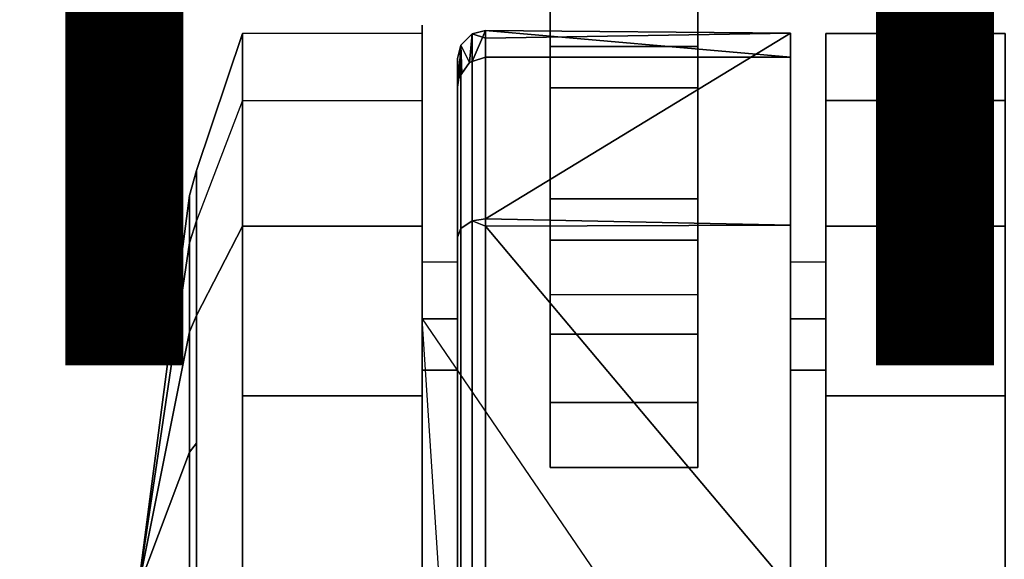
# Model space of a CAD drawing. Units: inches. Extents: x -35.9 to 35.9, y -21 to 20.9.
# Drawn here: x -30.8 to -28.7, y 17.5 to 18.6 of the extents above; entities that cross this region are included whole.
import ezdxf

# ---------------------------------------------------------------- set-up
doc = ezdxf.new("R2010")
doc.units = ezdxf.units.IN
doc.header["$MEASUREMENT"] = 0
for name, color, linetype in [('TABLE-CASTER', 6, 'Continuous'), ('TABLE-PROD_NO', 7, 'Continuous'), ('TABLE-TOPVEN', 6, 'Continuous')]:
    doc.layers.add(name, color=color, linetype=linetype)
doc.styles.get("Standard").update_dxf_attribs({"font": 'arial.ttf'})

msp = doc.modelspace()

# ---------------------------------------------------------------- linework, layer by layer
at = {"layer": 'TABLE-CASTER'}
for points, invisible_edges in [([(-29.6319, 18.5895, 0.1353), (-29.6319, 18.5895, 0.1353), (-29.6319, 18.673, 0.5718), (-29.6319, 18.9042, 0.4038)], 6), ([(-29.3169, 18.9042, 0.4038), (-29.3169, 18.9042, 0.4038), (-29.3169, 18.5014, 0.4064), (-29.3169, 18.5895, 0.1353)], 6), ([(-29.3169, 18.5014, 0.4064), (-29.3169, 18.5014, 0.4064), (-29.3169, 18.9042, 0.4038), (-29.3169, 18.673, 0.5718)], 6), ([(-29.6319, 18.673, 0.5718), (-29.6319, 18.673, 0.5718), (-29.6319, 18.5895, 0.1353), (-29.6319, 18.5014, 0.4064)], 6), ([(-30.2869, 18.6168, 1.336), (-30.2869, 18.6168, 1.336), (-29.9044, 18.635, 1.1276), (-30.2869, 18.4742, 0.5276)], 6), ([(-29.9044, 18.4742, 0.5276), (-29.9044, 18.4742, 0.5276), (-30.2869, 18.4742, 0.5276), (-29.9044, 18.635, 1.1276)], 6), ([(-30.2869, 18.6168, 1.336), (-30.2869, 18.6168, 1.336), (-29.9044, 18.6168, 1.336), (-29.9044, 18.635, 1.1276)], 11), ([(-29.9044, 18.635, 1.1276), (-29.9044, 18.635, 1.1276), (-29.9044, 18.6168, 1.336), (-29.9044, 18.1301, 1.2101)], 13), ([(-29.9044, 18.0094, 0.7276), (-29.9044, 18.0094, 0.7276), (-29.9044, 18.635, 1.1276), (-29.9044, 18.1301, 1.2101)], 6), ([(-29.9044, 18.635, 1.1276), (-29.9044, 18.635, 1.1276), (-29.9044, 18.0094, 0.7276), (-29.9044, 18.4742, 0.5276)], 6), ([(-29.9044, 18.2063, 2.0468), (-29.9044, 18.2063, 2.0468), (-29.9044, 18.1301, 1.2101), (-29.9044, 18.6168, 1.336)], 6), ([(-29.1194, 18.6178, 1.3302), (-29.1194, 18.6178, 1.3302), (-29.1194, 18.0094, 0.7276), (-29.1194, 18.5664, 0.7276)], 2), ([(-29.1194, 18.0094, 0.7276), (-29.1194, 18.0094, 0.7276), (-29.1194, 18.6178, 1.3302), (-29.1194, 18.1301, 1.2101)], 6), ([(-29.1194, 18.2086, 2.045), (-29.1194, 18.2086, 2.045), (-29.1194, 18.1301, 1.2101), (-29.1194, 18.6178, 1.3302)], 6), ([(-29.0446, 18.6168, 1.336), (-29.0446, 18.6168, 1.336), (-29.0446, 17.8999, 1.6509), (-29.0446, 18.2063, 2.0468)], 6), ([(-29.0446, 17.8999, 1.6509), (-29.0446, 17.8999, 1.6509), (-29.0446, 18.6168, 1.336), (-29.0446, 18.1301, 1.2101)], 6), ([(-29.0446, 18.4742, 0.5276), (-29.0446, 18.4742, 0.5276), (-29.0446, 18.1301, 1.2101), (-29.0446, 18.6168, 1.336)], 6), ([(-29.6319, 18.1765, 0.1099), (-29.6319, 18.1765, 0.1099), (-29.6319, 18.5014, 0.4064), (-29.6319, 18.5895, 0.1353)], 6), ([(-29.3169, 18.5895, 0.1353), (-29.3169, 18.5895, 0.1353), (-29.3169, 18.2645, 0.3805), (-29.3169, 18.1765, 0.1099)], 6), ([(-29.3169, 18.2645, 0.3805), (-29.3169, 18.2645, 0.3805), (-29.3169, 18.5895, 0.1353), (-29.3169, 18.5014, 0.4064)], 6), ([(-29.8294, 18.564, 1.2855), (-29.8294, 18.564, 1.2855), (-29.8294, 17.8999, 1.6509), (-29.8294, 18.1832, 1.9877)], 6), ([(-29.8294, 17.8999, 1.6509), (-29.8294, 17.8999, 1.6509), (-29.8294, 18.564, 1.2855), (-29.8294, 18.1301, 1.2101)], 6), ([(-29.8294, 18.5025, 0.7276), (-29.8294, 18.5025, 0.7276), (-29.8294, 18.1301, 1.2101), (-29.8294, 18.564, 1.2855)], 6), ([(-29.7976, 18.5571, 0.7276), (-29.7976, 18.5571, 0.7276), (-29.7694, 18.5664, 0.7276), (-29.3169, 17.9763, 0.7276)], 13), ([(-29.1194, 18.5664, 0.7276), (-29.1194, 18.5664, 0.7276), (-29.3169, 17.9763, 0.7276), (-29.7694, 18.5664, 0.7276)], 6), ([(-29.3169, 17.9763, 0.7276), (-29.3169, 17.9763, 0.7276), (-29.1194, 18.5664, 0.7276), (-29.1194, 18.0094, 0.7276)], 11), ([(-29.8034, 18.5551, 0.7276), (-29.8034, 18.5551, 0.7276), (-29.7976, 18.5571, 0.7276), (-29.8202, 18.5314, 0.7276)], 4), ([(-29.8264, 18.5226, 0.7276), (-29.8264, 18.5226, 0.7276), (-29.6319, 17.9763, 0.7276), (-29.8294, 18.5025, 0.7276)], 6), ([(-29.8202, 18.5314, 0.7276), (-29.8202, 18.5314, 0.7276), (-29.3169, 17.9763, 0.7276), (-29.8264, 18.5226, 0.7276)], 6), ([(-29.6319, 17.9763, 0.7276), (-29.6319, 17.9763, 0.7276), (-29.8264, 18.5226, 0.7276), (-29.3169, 17.9763, 0.7276)], 6), ([(-29.6319, 17.6924, 0.7276), (-29.6319, 17.6924, 0.7276), (-29.8294, 18.5025, 0.7276), (-29.6319, 17.9763, 0.7276)], 6), ([(-29.8294, 18.5025, 0.7276), (-29.8294, 18.5025, 0.7276), (-29.6319, 17.6924, 0.7276), (-29.8294, 18.0094, 0.7276)], 6), ([(-29.8294, 18.1301, 1.2101), (-29.8294, 18.1301, 1.2101), (-29.8294, 18.5025, 0.7276), (-29.8294, 18.0094, 0.7276)], 2), ([(-29.6319, 18.5014, 0.4064), (-29.6319, 18.5014, 0.4064), (-29.6319, 18.1765, 0.1099), (-29.6319, 18.2645, 0.3805)], 6), ([(-30.2869, 17.8454, 0), (-30.2869, 17.8454, 0), (-30.385, 18.218, 0.6755), (-30.2869, 18.4742, 0.5276)], 6), ([(-29.9044, 18.0094, 0.7276), (-29.9044, 18.0094, 0.7276), (-29.9044, 17.8454, 0), (-29.9044, 18.4742, 0.5276)], 11), ([(-29.0446, 18.1301, 1.2101), (-29.0446, 18.1301, 1.2101), (-29.0446, 18.4742, 0.5276), (-29.0446, 18.0094, 0.7276)], 6), ([(-29.0446, 17.8454, 0), (-29.0446, 17.8454, 0), (-29.0446, 18.0094, 0.7276), (-29.0446, 18.4742, 0.5276)], 6), ([(-29.6319, 17.8312, 0.3378), (-29.6319, 17.8312, 0.3378), (-29.6319, 18.2645, 0.3805), (-29.6319, 18.1765, 0.1099)], 6), ([(-29.6319, 18.2645, 0.3805), (-29.6319, 18.2645, 0.3805), (-29.6319, 17.8312, 0.3378), (-29.6319, 18.0612, 0.5048)], 6), ([(-29.3169, 18.0612, 0.5048), (-29.3169, 18.0612, 0.5048), (-29.3169, 18.1765, 0.1099), (-29.3169, 18.2645, 0.3805)], 6), ([(-30.2869, 17.8454, 0), (-30.2869, 17.8454, 0), (-30.385, 17.7442, 0.278), (-30.385, 18.218, 0.6755)], 11), ([(-29.9044, 18.1301, 1.2101), (-29.9044, 18.1301, 1.2101), (-29.9044, 18.2063, 2.0468), (-29.9044, 17.8999, 1.6509)], 6), ([(-29.9044, 17.435, 2.3276), (-29.9044, 17.435, 2.3276), (-29.9044, 17.8999, 1.6509), (-29.9044, 18.2063, 2.0468)], 6), ([(-29.1194, 18.1301, 1.2101), (-29.1194, 18.1301, 1.2101), (-29.1194, 18.2086, 2.045), (-29.1194, 17.8999, 1.6509)], 6), ([(-29.1194, 17.435, 2.3276), (-29.1194, 17.435, 2.3276), (-29.1194, 17.8999, 1.6509), (-29.1194, 18.2086, 2.045)], 6), ([(-29.0446, 18.2063, 2.0468), (-29.0446, 18.2063, 2.0468), (-29.0446, 17.435, 1.8276), (-29.0446, 17.435, 2.3276)], 6), ([(-29.0446, 17.435, 1.8276), (-29.0446, 17.435, 1.8276), (-29.0446, 18.2063, 2.0468), (-29.0446, 17.8999, 1.6509)], 6), ([(-29.8294, 18.1832, 1.9877), (-29.8294, 18.1832, 1.9877), (-29.8294, 17.435, 1.8276), (-29.8294, 17.435, 2.2676)], 6), ([(-29.8294, 17.435, 1.8276), (-29.8294, 17.435, 1.8276), (-29.8294, 18.1832, 1.9877), (-29.8294, 17.8999, 1.6509)], 6), ([(-29.3169, 18.1765, 0.1099), (-29.3169, 18.1765, 0.1099), (-29.3169, 18.0612, 0.5048), (-29.3169, 17.8312, 0.3378)], 6), ([(-29.9044, 18.1301, 1.2101), (-29.9044, 18.1301, 1.2101), (-29.8294, 18.1301, 1.2101), (-29.9044, 18.0094, 0.7276)], 6), ([(-29.8294, 18.1301, 1.2101), (-29.8294, 18.1301, 1.2101), (-29.8294, 18.0094, 0.7276), (-29.9044, 18.0094, 0.7276)], 9), ([(-29.1194, 18.1301, 1.2101), (-29.1194, 18.1301, 1.2101), (-29.0444, 18.1301, 1.2101), (-29.1194, 18.0094, 0.7276)], 6), ([(-29.0444, 18.1301, 1.2101), (-29.0444, 18.1301, 1.2101), (-29.0444, 18.0094, 0.7276), (-29.1194, 18.0094, 0.7276)], 9), ([(-29.6319, 17.6924, 0.7276), (-29.6319, 17.6924, 0.7276), (-29.6319, 18.0612, 0.5048), (-29.6319, 17.8312, 0.3378)], 6), ([(-29.6319, 18.0612, 0.5048), (-29.6319, 18.0612, 0.5048), (-29.6319, 17.6924, 0.7276), (-29.6319, 17.9763, 0.7276)], 2), ([(-29.3169, 18.0612, 0.5048), (-29.3169, 18.0612, 0.5048), (-29.6319, 18.0612, 0.5048), (-29.3169, 17.9763, 0.7276)], 6), ([(-29.6319, 18.0612, 0.5048), (-29.6319, 18.0612, 0.5048), (-29.6319, 17.9763, 0.7276), (-29.3169, 17.9763, 0.7276)], 9), ([(-29.3169, 17.9763, 0.7276), (-29.3169, 17.9763, 0.7276), (-29.3169, 17.8312, 0.3378), (-29.3169, 18.0612, 0.5048)], 6), ([(-29.9044, 16.8605, 0.7276), (-29.9044, 16.8605, 0.7276), (-29.9044, 17.0246, 0), (-29.9044, 18.0094, 0.7276)], 6), ([(-29.9044, 17.8454, 0), (-29.9044, 17.8454, 0), (-29.9044, 18.0094, 0.7276), (-29.9044, 17.0246, 0)], 6), ([(-29.8294, 18.0094, 0.7276), (-29.8294, 18.0094, 0.7276), (-29.1194, 16.8605, 0.7276), (-29.9044, 18.0094, 0.7276)], 6), ([(-29.9044, 18.0094, 0.7276), (-29.9044, 18.0094, 0.7276), (-29.8294, 16.8605, 0.7276), (-29.9044, 16.8605, 0.7276)], 2), ([(-29.3169, 17.9763, 0.7276), (-29.3169, 17.9763, 0.7276), (-29.1194, 18.0094, 0.7276), (-29.3169, 17.6924, 0.7276)], 6), ([(-29.0444, 18.0094, 0.7276), (-29.0444, 18.0094, 0.7276), (-29.3169, 17.6924, 0.7276), (-29.1194, 18.0094, 0.7276)], 6), ([(-29.3169, 17.6924, 0.7276), (-29.3169, 17.6924, 0.7276), (-29.0444, 18.0094, 0.7276), (-29.0444, 16.8605, 0.7276)], 11), ([(-29.0446, 18.0094, 0.7276), (-29.0446, 18.0094, 0.7276), (-29.0446, 17.8454, 0), (-29.0446, 16.8605, 0.7276)], 6), ([(-29.3169, 17.8312, 0.3378), (-29.3169, 17.8312, 0.3378), (-29.3169, 17.9763, 0.7276), (-29.3169, 17.6924, 0.7276)], 2), ([(-29.9044, 17.8999, 1.6509), (-29.9044, 17.8999, 1.6509), (-29.9044, 17.435, 2.3276), (-29.9044, 17.435, 1.8276)], 6), ([(-29.1194, 17.8999, 1.6509), (-29.1194, 17.8999, 1.6509), (-29.1194, 17.435, 2.3276), (-29.1194, 17.435, 1.8276)], 6), ([(-30.2869, 17.0246, 0), (-30.2869, 17.0246, 0), (-30.385, 17.435, 0.2234), (-30.2869, 17.8454, 0)], 6), ([(-30.385, 17.7442, 0.278), (-30.385, 17.7442, 0.278), (-30.2869, 17.8454, 0), (-30.385, 17.435, 0.2234)], 6), ([(-29.0446, 17.0246, 0), (-29.0446, 17.0246, 0), (-29.0446, 16.8605, 0.7276), (-29.0446, 17.8454, 0)], 6), ([(-29.3169, 17.6924, 0.7276), (-29.3169, 17.6924, 0.7276), (-29.1194, 16.8605, 0.7276), (-29.6319, 17.6924, 0.7276)], 6), ([(-29.1194, 16.8605, 0.7276), (-29.1194, 16.8605, 0.7276), (-29.3169, 17.6924, 0.7276), (-29.0444, 16.8605, 0.7276)], 6)]:
    msp.add_3dface(points, dxfattribs=dict(at, invisible_edges=invisible_edges))
for points in [[(-29.3169, 18.9042, 0.4038), (-29.3169, 18.5895, 0.1353), (-29.6319, 18.5895, 0.1353), (-29.6319, 18.9042, 0.4038)], [(-29.3169, 18.5014, 0.4064), (-29.3169, 18.673, 0.5718), (-29.6319, 18.673, 0.5718), (-29.6319, 18.5014, 0.4064)], [(-30.2869, 18.4742, 0.5276), (-30.385, 18.218, 0.6755), (-30.385, 18.3254, 1.2846), (-30.2869, 18.6168, 1.336)], [(-30.2869, 18.6168, 1.336), (-30.385, 18.3254, 1.2846), (-30.385, 18.0162, 1.8202), (-30.2869, 18.2063, 2.0468)], [(-30.2869, 18.6168, 1.336), (-30.2869, 18.2063, 2.0468), (-29.9044, 18.2063, 2.0468), (-29.9044, 18.6168, 1.336)], [(-29.8222, 18.2019, 2.0093), (-29.7981, 18.2178, 2.0275), (-29.7981, 18.6162, 1.2928), (-29.8222, 18.5923, 1.2895)], [(-29.8034, 18.5551, 0.7276), (-29.8034, 18.5551, 0.7276), (-29.8222, 18.5923, 1.2895), (-29.7981, 18.6162, 1.2928)], [(-29.7981, 18.6162, 1.2928), (-29.7981, 18.6162, 1.2928), (-29.7976, 18.5571, 0.7276), (-29.8034, 18.5551, 0.7276)], [(-29.7981, 18.6162, 1.2928), (-29.7981, 18.6162, 1.2928), (-29.7694, 18.6234, 1.2938), (-29.7976, 18.5571, 0.7276)], [(-29.7694, 18.6234, 1.2938), (-29.7694, 18.6234, 1.2938), (-29.7981, 18.6162, 1.2928), (-29.7694, 18.6069, 1.3243)], [(-29.7694, 18.6069, 1.3243), (-29.7981, 18.6162, 1.2928), (-29.7981, 18.2178, 2.0275), (-29.7694, 18.2225, 2.033)], [(-29.7694, 18.5664, 0.7276), (-29.7694, 18.5664, 0.7276), (-29.7976, 18.5571, 0.7276), (-29.7694, 18.6234, 1.2938)], [(-29.7694, 18.6069, 1.3243), (-29.7694, 18.6069, 1.3243), (-29.1194, 18.6178, 1.3302), (-29.7694, 18.6234, 1.2938)], [(-29.1194, 18.5664, 0.7276), (-29.1194, 18.5664, 0.7276), (-29.7694, 18.6234, 1.2938), (-29.1194, 18.6178, 1.3302)], [(-29.7694, 18.6234, 1.2938), (-29.7694, 18.6234, 1.2938), (-29.1194, 18.5664, 0.7276), (-29.7694, 18.5664, 0.7276)], [(-29.1194, 18.6178, 1.3302), (-29.1194, 18.6178, 1.3302), (-29.7694, 18.2225, 2.033), (-29.1194, 18.2086, 2.045)], [(-29.7694, 18.2225, 2.033), (-29.7694, 18.2225, 2.033), (-29.1194, 18.6178, 1.3302), (-29.7694, 18.6069, 1.3243)], [(-28.6621, 18.6168, 1.336), (-28.6621, 18.4742, 0.5276), (-29.0446, 18.4742, 0.5276), (-29.0446, 18.6168, 1.336)], [(-28.6621, 18.2063, 2.0468), (-28.6621, 18.6168, 1.336), (-29.0446, 18.6168, 1.336), (-29.0446, 18.2063, 2.0468)], [(-29.8294, 18.564, 1.2855), (-29.8294, 18.1832, 1.9877), (-29.8222, 18.2019, 2.0093), (-29.8222, 18.5923, 1.2895)], [(-29.8294, 18.564, 1.2855), (-29.8294, 18.564, 1.2855), (-29.8222, 18.5923, 1.2895), (-29.8264, 18.5226, 0.7276)], [(-29.8222, 18.5923, 1.2895), (-29.8222, 18.5923, 1.2895), (-29.8202, 18.5314, 0.7276), (-29.8264, 18.5226, 0.7276)], [(-29.8222, 18.5923, 1.2895), (-29.8222, 18.5923, 1.2895), (-29.8034, 18.5551, 0.7276), (-29.8202, 18.5314, 0.7276)], [(-29.3169, 18.5895, 0.1353), (-29.3169, 18.1765, 0.1099), (-29.6319, 18.1765, 0.1099), (-29.6319, 18.5895, 0.1353)], [(-29.8264, 18.5226, 0.7276), (-29.8264, 18.5226, 0.7276), (-29.8294, 18.5025, 0.7276), (-29.8294, 18.564, 1.2855)], [(-29.3169, 18.2645, 0.3805), (-29.3169, 18.5014, 0.4064), (-29.6319, 18.5014, 0.4064), (-29.6319, 18.2645, 0.3805)], [(-30.2869, 17.8454, 0), (-30.2869, 18.4742, 0.5276), (-29.9044, 18.4742, 0.5276), (-29.9044, 17.8454, 0)], [(-28.6621, 18.4742, 0.5276), (-28.6621, 17.8454, 0), (-29.0446, 17.8454, 0), (-29.0446, 18.4742, 0.5276)], [(-30.3997, 17.9814, 1.7787), (-30.385, 18.0162, 1.8202), (-30.385, 18.3254, 1.2846), (-30.3997, 18.2721, 1.2752)], [(-30.3997, 18.2721, 1.2752), (-30.385, 18.3254, 1.2846), (-30.385, 18.218, 0.6755), (-30.3997, 18.1711, 0.7026)], [(-30.5094, 17.435, 1.1276), (-30.5094, 17.435, 1.1276), (-30.3997, 18.2721, 1.2752), (-30.3997, 18.1711, 0.7026)], [(-30.3997, 17.9814, 1.7787), (-30.3997, 17.9814, 1.7787), (-30.3997, 18.2721, 1.2752), (-30.5094, 17.435, 1.1276)], [(-29.3169, 18.0612, 0.5048), (-29.3169, 18.2645, 0.3805), (-29.6319, 18.2645, 0.3805), (-29.6319, 18.0612, 0.5048)], [(-30.3997, 18.1711, 0.7026), (-30.385, 18.218, 0.6755), (-30.385, 17.7442, 0.278), (-30.3997, 17.7257, 0.3288)], [(-30.2869, 18.2063, 2.0468), (-30.385, 18.0162, 1.8202), (-30.385, 17.435, 2.0317), (-30.2869, 17.435, 2.3276)], [(-30.2869, 18.2063, 2.0468), (-30.2869, 17.435, 2.3276), (-29.9044, 17.435, 2.3276), (-29.9044, 18.2063, 2.0468)], [(-29.8222, 17.435, 2.2962), (-29.7981, 17.435, 2.3203), (-29.7981, 18.2178, 2.0275), (-29.8222, 18.2019, 2.0093)], [(-29.7694, 18.2225, 2.033), (-29.7694, 18.2225, 2.033), (-29.7981, 18.2178, 2.0275), (-29.7694, 18.2063, 2.039)], [(-29.7694, 18.2063, 2.039), (-29.7981, 18.2178, 2.0275), (-29.7981, 17.435, 2.3203), (-29.7694, 17.435, 2.3276)], [(-29.7694, 18.2063, 2.039), (-29.7694, 18.2063, 2.039), (-29.1194, 18.2086, 2.045), (-29.7694, 18.2225, 2.033)], [(-29.1194, 18.2086, 2.045), (-29.1194, 18.2086, 2.045), (-29.7694, 18.2063, 2.039), (-29.1194, 17.435, 2.3276)], [(-29.7694, 17.435, 2.3276), (-29.7694, 17.435, 2.3276), (-29.1194, 17.435, 2.3276), (-29.7694, 18.2063, 2.039)], [(-28.6621, 17.435, 2.3276), (-28.6621, 18.2063, 2.0468), (-29.0446, 18.2063, 2.0468), (-29.0446, 17.435, 2.3276)], [(-29.8294, 18.1832, 1.9877), (-29.8294, 17.435, 2.2676), (-29.8222, 17.435, 2.2962), (-29.8222, 18.2019, 2.0093)], [(-30.5094, 17.435, 1.1276), (-30.5094, 17.435, 1.1276), (-30.3997, 18.1711, 0.7026), (-30.3997, 17.7257, 0.3288)], [(-29.3169, 18.1765, 0.1099), (-29.3169, 17.8312, 0.3378), (-29.6319, 17.8312, 0.3378), (-29.6319, 18.1765, 0.1099)], [(-29.9044, 18.1301, 1.2101), (-29.9044, 17.8999, 1.6509), (-29.8294, 17.8999, 1.6509), (-29.8294, 18.1301, 1.2101)], [(-29.1194, 18.1301, 1.2101), (-29.1194, 17.8999, 1.6509), (-29.0444, 17.8999, 1.6509), (-29.0444, 18.1301, 1.2101)], [(-30.3997, 17.435, 1.9776), (-30.385, 17.435, 2.0317), (-30.385, 18.0162, 1.8202), (-30.3997, 17.9814, 1.7787)], [(-29.9044, 18.0094, 0.7276), (-29.9044, 18.0094, 0.7276), (-29.1194, 16.8605, 0.7276), (-29.8294, 16.8605, 0.7276)], [(-30.5094, 17.435, 1.1276), (-30.5094, 17.435, 1.1276), (-30.3997, 17.435, 1.9776), (-30.3997, 17.9814, 1.7787)], [(-29.9044, 17.8999, 1.6509), (-29.9044, 17.435, 1.8276), (-29.8294, 17.435, 1.8276), (-29.8294, 17.8999, 1.6509)], [(-29.1194, 17.8999, 1.6509), (-29.1194, 17.435, 1.8276), (-29.0444, 17.435, 1.8276), (-29.0444, 17.8999, 1.6509)], [(-30.2869, 17.0246, 0), (-30.2869, 17.8454, 0), (-29.9044, 17.8454, 0), (-29.9044, 17.0246, 0)], [(-29.3169, 17.8312, 0.3378), (-29.3169, 17.6924, 0.7276), (-29.6319, 17.6924, 0.7276), (-29.6319, 17.8312, 0.3378)], [(-28.6621, 17.8454, 0), (-28.6621, 17.0246, 0), (-29.0446, 17.0246, 0), (-29.0446, 17.8454, 0)], [(-30.5094, 17.435, 1.1276), (-30.5094, 17.435, 1.1276), (-30.3997, 17.7257, 0.3288), (-30.3997, 17.435, 0.2776)], [(-30.3997, 17.7257, 0.3288), (-30.385, 17.7442, 0.278), (-30.385, 17.435, 0.2234), (-30.3997, 17.435, 0.2776)]]:
    msp.add_3dface(points, dxfattribs=at)
at = {"layer": 'TABLE-TOPVEN', "invisible_edges": 15}
for points in [[(-29.0807, 19.7696, 27.324), (-28.4903, 19.9696, 27.324), (-28.4892, -20.0295, 27.324), (-29.2421, -19.7673, 27.324)], [(-28.4932, -20.0283, 28.5), (-28.4894, 19.9699, 28.5), (-29.0853, 19.7679, 28.5), (-29.2395, -19.7683, 28.5)], [(-29.7833, 19.4757, 27.324), (-29.0807, 19.7696, 27.324), (-29.2421, -19.7673, 27.324), (-29.8574, -19.5006, 27.324)], [(-29.2395, -19.7683, 28.5), (-29.0853, 19.7679, 28.5), (-29.7782, 19.4781, 28.5), (-29.8557, -19.5014, 28.5)], [(-29.8557, -19.5014, 28.5), (-29.7782, 19.4781, 28.5), (-30.504, 19.1049, 28.5), (-30.5031, -19.1652, 28.5)], [(-30.5039, 19.105, 27.324), (-29.7833, 19.4757, 27.324), (-29.8574, -19.5006, 27.324), (-30.5033, -19.165, 27.324)], [(-30.5031, -19.1652, 28.5), (-30.504, 19.1049, 28.5), (-31.1351, 18.7154, 28.5), (-31.1128, -18.79, 28.5)], [(-31.1319, 18.7176, 27.324), (-30.5039, 19.105, 27.324), (-30.5033, -19.165, 27.324), (-31.1132, -18.7897, 27.324)]]:
    msp.add_3dface(points, dxfattribs=at)

# ---------------------------------------------------------------- texts
at = {"layer": 'TABLE-PROD_NO', "flags": 8}
msp.add_attdef('PROD_NO', (-30.94, 17.9102), 'DT1DS.4272WP', height=2, dxfattribs=at)

doc.saveas('drawing.dxf')
